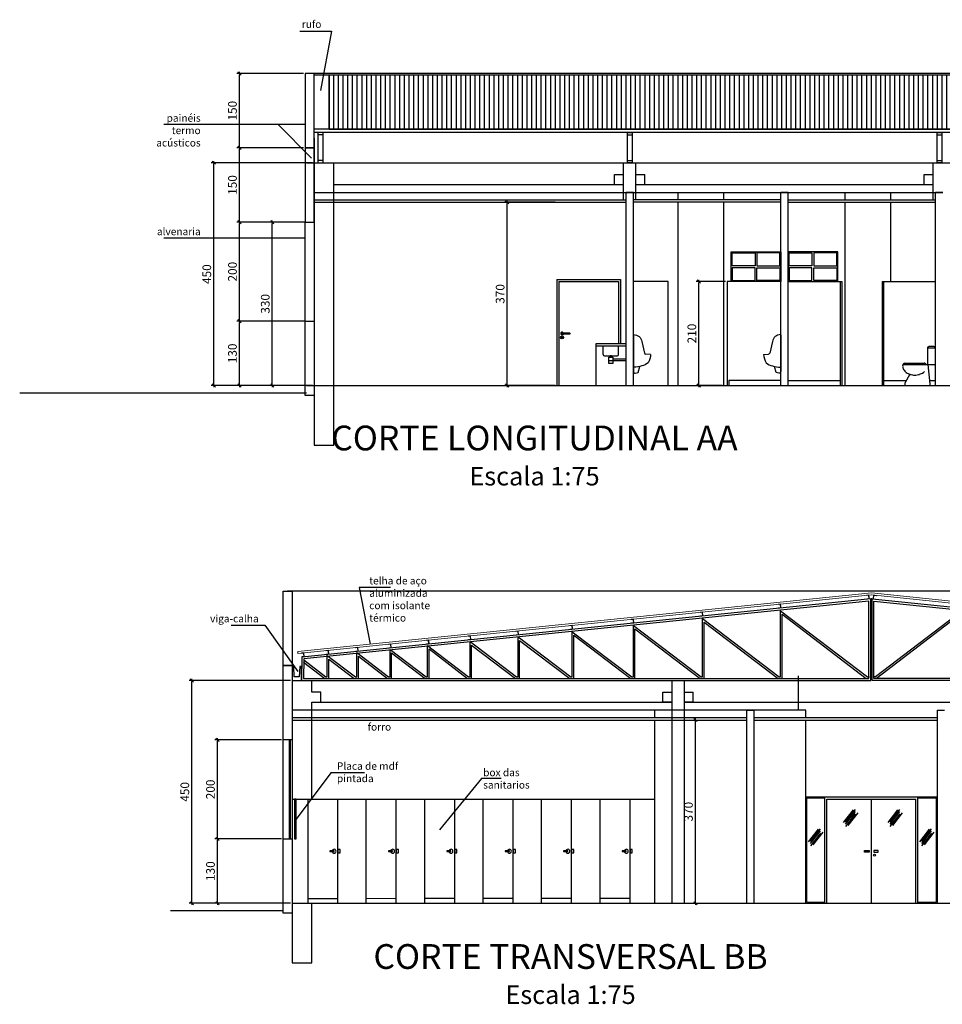
# Model space of a CAD drawing. Extents: x 67299 to 159478, y 9628 to 101190.
# Drawn here: x 150274 to 152138, y 99198 to 101186 of the extents above; entities that cross this region are included whole.
import ezdxf

# ---------------------------------------------------------------- set-up
doc = ezdxf.new("R2010")
doc.units = 0
doc.header["$LTSCALE"] = 15
doc.linetypes.add('CONTINU', pattern=[0])
doc.layers.get('Defpoints').update_dxf_attribs({"color": 11, "linetype": 'CONTINUOUS'})
for name, color, linetype in [('COBERTURA', 4, 'CONTINUOUS'), ('Divisoria', 3, 'CONTINUOUS'), ('Estrutura', 1, 'CONTINUOUS'), ('JANELAS', 2, 'CONTINUOUS'), ('LAY-OUT', 2, 'CONTINUOUS'), ('Painel', 2, 'CONTINUOUS'), ('PAREDES', 6, 'CONTINUOUS'), ('PAREDES SUPERIOR', 6, 'CONTINUOUS'), ('PEÇAS', 252, 'CONTINUOUS'), ('PILARES', 7, 'CONTINUOUS'), ('Porta', 1, 'CONTINUOUS'), ('SIMBOLOS', 1, 'CONTINUOUS'), ('TEXTOS UNIVERSIDADE', 1, 'CONTINUOUS')]:
    doc.layers.add(name, color=color, linetype=linetype)
for name, color, linetype, lineweight in [('Cotas', 1, 'CONTINUOUS', 13), ('Layer1', 6, 'CONTINUOUS', 5), ('Texto2', 154, 'CONTINUOUS', 13)]:
    doc.layers.add(name, color=color, linetype=linetype, lineweight=lineweight)
doc.styles.add('ARIAL', font='ARIAL.TTF')
doc.styles.add('RETICULEX', font='ARIAL.TTF')
doc.styles.get("Standard").update_dxf_attribs({"font": 'simplex.shx'})
doc.dimstyles.new('STANDARD$0', dxfattribs={"dimtxt": 0.09, "dimasz": 0.02, "dimexe": 0.05, "dimexo": 0.05, "dimgap": 0.03, "dimtad": 2, "dimzin": 5, "dimdsep": 46, "dimlunit": 6, "dimtxsty": 'Standard', "dimsah": 1, "dimcen": 2.5, "dimclrd": 1, "dimclre": 1, "dimclrt": 1, "dimadec": 0, "dimazin": 0, "dimtfac": 1, "dimtdec": 4, "dimtmove": 0, "dimatfit": 3, "dimfxl": 0, "dimtolj": 1, "dimtzin": 0, "dimarcsym": 0})

# ---------------------------------------------------------------- blocks, each defined once
blk = doc.blocks.new('bacia lateral')
at = {"layer": 'LAY-OUT'}
for p, q in [((152123.7, 100308.8), (152107.6, 100308.8)), ((152057.8, 100275.8), (152059.9, 100277.5)), ((152057.8, 100275.8), (152123.8, 100275.8)), ((152061.8, 100278.2), (152100.6, 100278.7)), ((152103, 100277.6), (152104.5, 100275.8)), ((152113.3, 100236.5), (152108.8, 100275.8)), ((152072.2, 100255.9), (152062, 100238.1)), ((152061.5, 100236.4), (152061.5, 100233.1)), ((152061.5, 100233.1), (152110.3, 100233.1))]:
    blk.add_line(p, q, dxfattribs=at)
blk.add_lwpolyline([(152107.6, 100275.8), (152120.7, 100275.8, 0.414214), (152123.7, 100278.8), (152123.7, 100308.8, 0.414214), (152120.7, 100311.8), (152110.6, 100311.8, 0.414214), (152107.6, 100308.8)], format="xyb", close=True, dxfattribs=at)
for centre, radius, start, end in [((152070.8, 100272.4), 13.4, 165.2931, 180), ((152070.8, 100272.4), 13.4, 180, 209.4139), ((152076.1, 100275.4), 19.5, 209.4139, 233.6955), ((152061.8, 100275.2), 3, 90.7476, 129.3774), ((152079.6, 100280.2), 25.4, 233.6955, 253.0739), ((152084.2, 100280.2), 25.4, 286.9261, 306.3045), ((152087.6, 100275.4), 19.5, 306.3045, 314.3819), ((152100.7, 100275.7), 3, 39.193, 90.7476), ((152081.9, 100287.6), 33.2, 253.0739, 270), ((152081.9, 100287.6), 33.2, 270, 286.9261), ((152064.5, 100236.4), 3, 145.3572, 180), ((152110.3, 100236.1), 3, 270, 6.9781)]:
    blk.add_arc(centre, radius, start, end, dxfattribs=at)
blk = doc.blocks.new('mitorio lateral')
at = {"layer": 'LAY-OUT'}
for p, q in [((151569.5, 100315), (151574.8, 100291.9)), ((151587.5, 100289.1), (151577.5, 100289.9)), ((151562.1, 100253), (151565.3, 100264.8))]:
    blk.add_line(p, q, dxfattribs=at)
at = {"layer": 'LAY-OUT', "linetype": 'CONTINU'}
for points in [[(151552.7, 100329, -0.433498), (151553.1, 100329.3)], [(151552.7, 100329), (151552.7, 100254.5, 0.489198), (151556.5, 100251.6), (151562.1, 100253)], [(151553.1, 100329.3, -0.379365), (151569.5, 100315)], [(151587.5, 100289.1, -0.094938), (151582.4, 100272)], [(151553.1, 100263.3, -0.432875), (151552.7, 100263.7)], [(151569.6, 100265.9, -0.059978), (151553.1, 100263.3)], [(151582.4, 100272, -0.084228), (151569.6, 100265.9)]]:
    blk.add_lwpolyline(points, format="xyb", dxfattribs=at)
at = {"layer": 'LAY-OUT'}
blk.add_arc((151577.7, 100292.9), 3, 198.8658, 265.5591, dxfattribs=at)
blk = doc.blocks.new('TRACO')
at = {"layer": 'Cotas', "linetype": 'ByBlock'}
blk.add_line((-2.31, 0), (1.3, 0), dxfattribs=at)
at = {"layer": 'Cotas', "color": 1, "linetype": 'ByBlock'}
blk.add_line((-1.3, -1.3), (1.3, 1.3), dxfattribs=at)
blk = doc.blocks.new('*D70')
at = {"layer": 'Cotas', "linetype": 'ByBlock', "lineweight": -2}
for p, q in [((150850.3, 100777.6), (150779.2, 100777.6)), ((150850.3, 100447.6), (150779.2, 100447.6))]:
    blk.add_line(p, q, dxfattribs=at)
at = {"layer": 'Cotas', "lineweight": -2}
blk.add_line((150784.4, 100450), (150784.4, 100775.1), dxfattribs=at)
at = {"layer": 'Defpoints', "color": 0}
for p in [(150784.4, 100777.6), (150853.8, 100777.6), (150853.8, 100447.6)]:
    blk.add_point(p, dxfattribs=at)
at = {"layer": 'Cotas', "lineweight": -2, "xscale": 2.45, "yscale": 2.45, "zscale": 2.45}
for p, rotation in [((150784.4, 100777.6), 90), ((150784.4, 100447.6), 270)]:
    blk.add_blockref('TRACO', p, dxfattribs=dict(at, rotation=rotation))
at = {"layer": 'Cotas', "color": 2, "insert": (150770.2, 100612.6), "char_height": 17.5, "attachment_point": 5, "rotation": 90, "style": 'RETICULEX'}
blk.add_mtext('\\A1;330', dxfattribs=at)
blk = doc.blocks.new('*D71')
at = {"layer": 'Cotas', "linetype": 'ByBlock', "lineweight": -2}
for p, q in [((151355.8, 100817.6), (151253.4, 100817.6)), ((151355.8, 100447.6), (151253.4, 100447.6))]:
    blk.add_line(p, q, dxfattribs=at)
at = {"layer": 'Cotas', "lineweight": -2}
blk.add_line((151258.7, 100450), (151258.7, 100815.1), dxfattribs=at)
at = {"layer": 'Defpoints', "color": 0}
for p in [(151258.7, 100817.6), (151359.3, 100817.6), (151359.3, 100447.6)]:
    blk.add_point(p, dxfattribs=at)
at = {"layer": 'Cotas', "lineweight": -2, "xscale": 2.45, "yscale": 2.45, "zscale": 2.45}
for p, rotation in [((151258.7, 100817.6), 90), ((151258.7, 100447.6), 270)]:
    blk.add_blockref('TRACO', p, dxfattribs=dict(at, rotation=rotation))
at = {"layer": 'Cotas', "color": 2, "insert": (151244.5, 100632.6), "char_height": 17.5, "attachment_point": 5, "rotation": 90, "style": 'RETICULEX'}
blk.add_mtext('\\A1;370', dxfattribs=at)
blk = doc.blocks.new('*D72')
at = {"layer": 'Cotas', "linetype": 'ByBlock', "lineweight": -2}
for p, q in [((151699.8, 100657.6), (151640.7, 100657.6)), ((151692.8, 100447.6), (151640.7, 100447.6))]:
    blk.add_line(p, q, dxfattribs=at)
at = {"layer": 'Cotas', "lineweight": -2}
blk.add_line((151645.9, 100450), (151645.9, 100655.1), dxfattribs=at)
at = {"layer": 'Defpoints', "color": 0}
for p in [(151645.9, 100657.6), (151703.3, 100657.6), (151696.3, 100447.6)]:
    blk.add_point(p, dxfattribs=at)
at = {"layer": 'Cotas', "lineweight": -2, "xscale": 2.45, "yscale": 2.45, "zscale": 2.45}
for p, rotation in [((151645.9, 100657.6), 90), ((151645.9, 100447.6), 270)]:
    blk.add_blockref('TRACO', p, dxfattribs=dict(at, rotation=rotation))
at = {"layer": 'Cotas', "color": 2, "insert": (151631.7, 100552.6), "char_height": 17.5, "attachment_point": 5, "rotation": 90, "style": 'RETICULEX'}
blk.add_mtext('\\A1;210', dxfattribs=at)
blk = doc.blocks.new('*D84')
at = {"layer": 'Cotas', "linetype": 'ByBlock', "lineweight": -2}
for p, q in [((150820.9, 99852.2), (150616.6, 99852.2)), ((150820.9, 99402.2), (150616.6, 99402.2))]:
    blk.add_line(p, q, dxfattribs=at)
at = {"layer": 'Cotas', "lineweight": -2}
blk.add_line((150621.9, 99404.7), (150621.9, 99849.8), dxfattribs=at)
at = {"layer": 'Defpoints', "color": 0}
for p in [(150621.9, 99852.2), (150824.4, 99852.2), (150824.4, 99402.2)]:
    blk.add_point(p, dxfattribs=at)
at = {"layer": 'Cotas', "lineweight": -2, "xscale": 2.45, "yscale": 2.45, "zscale": 2.45}
for p, rotation in [((150621.9, 99852.2), 90), ((150621.9, 99402.2), 270)]:
    blk.add_blockref('TRACO', p, dxfattribs=dict(at, rotation=rotation))
at = {"layer": 'Cotas', "color": 2, "insert": (150607.7, 99627.2), "char_height": 17.5, "attachment_point": 5, "rotation": 90, "style": 'RETICULEX'}
blk.add_mtext('\\A1;450', dxfattribs=at)
blk = doc.blocks.new('*D85')
at = {"layer": 'Cotas', "linetype": 'ByBlock', "lineweight": -2}
for p, q in [((150802.9, 99532.2), (150668.5, 99532.2)), ((150820.9, 99402.2), (150668.5, 99402.2))]:
    blk.add_line(p, q, dxfattribs=at)
at = {"layer": 'Cotas', "lineweight": -2}
blk.add_line((150673.7, 99404.7), (150673.7, 99529.8), dxfattribs=at)
at = {"layer": 'Defpoints', "color": 0}
for p in [(150673.7, 99532.2), (150806.4, 99532.2), (150824.4, 99402.2)]:
    blk.add_point(p, dxfattribs=at)
at = {"layer": 'Cotas', "lineweight": -2, "xscale": 2.45, "yscale": 2.45, "zscale": 2.45}
for p, rotation in [((150673.7, 99532.2), 90), ((150673.7, 99402.2), 270)]:
    blk.add_blockref('TRACO', p, dxfattribs=dict(at, rotation=rotation))
at = {"layer": 'Cotas', "color": 2, "insert": (150659.5, 99467.2), "char_height": 17.5, "attachment_point": 5, "rotation": 90, "style": 'RETICULEX'}
blk.add_mtext('\\A1;130', dxfattribs=at)
blk = doc.blocks.new('*D86')
at = {"layer": 'Cotas', "linetype": 'ByBlock', "lineweight": -2}
for p, q in [((150802.9, 99732.2), (150668.5, 99732.2)), ((150802.9, 99532.2), (150668.5, 99532.2))]:
    blk.add_line(p, q, dxfattribs=at)
at = {"layer": 'Cotas', "lineweight": -2}
blk.add_line((150673.7, 99534.7), (150673.7, 99729.8), dxfattribs=at)
at = {"layer": 'Defpoints', "color": 0}
for p in [(150673.7, 99732.2), (150806.4, 99732.2), (150806.4, 99532.2)]:
    blk.add_point(p, dxfattribs=at)
at = {"layer": 'Cotas', "lineweight": -2, "xscale": 2.45, "yscale": 2.45, "zscale": 2.45}
for p, rotation in [((150673.7, 99732.2), 90), ((150673.7, 99532.2), 270)]:
    blk.add_blockref('TRACO', p, dxfattribs=dict(at, rotation=rotation))
at = {"layer": 'Cotas', "color": 2, "insert": (150659.5, 99632.2), "char_height": 17.5, "attachment_point": 5, "rotation": 90, "style": 'RETICULEX'}
blk.add_mtext('\\A1;200', dxfattribs=at)
blk = doc.blocks.new('*D87')
at = {"layer": 'Cotas', "linetype": 'ByBlock', "lineweight": -2}
for p, q in [((151520.4, 99772.2), (151644.2, 99772.2)), ((151520.4, 99402.2), (151644.2, 99402.2))]:
    blk.add_line(p, q, dxfattribs=at)
at = {"layer": 'Cotas', "lineweight": -2}
blk.add_line((151639, 99404.7), (151639, 99769.8), dxfattribs=at)
at = {"layer": 'Defpoints', "color": 0}
for p in [(151516.9, 99772.2), (151639, 99772.2), (151516.9, 99402.2)]:
    blk.add_point(p, dxfattribs=at)
at = {"layer": 'Cotas', "lineweight": -2, "xscale": 2.45, "yscale": 2.45, "zscale": 2.45}
for p, rotation in [((151639, 99772.2), 90), ((151639, 99402.2), 270)]:
    blk.add_blockref('TRACO', p, dxfattribs=dict(at, rotation=rotation))
at = {"layer": 'Cotas', "color": 2, "insert": (151624.8, 99587.2), "char_height": 17.5, "attachment_point": 5, "rotation": 90, "style": 'RETICULEX'}
blk.add_mtext('\\A1;370', dxfattribs=at)
blk = doc.blocks.new('*D119')
at = {"layer": 'Cotas', "linetype": 'ByBlock', "lineweight": -2}
for p, q in [((150865.3, 100897.6), (150661, 100897.6)), ((150865.3, 100447.6), (150661, 100447.6))]:
    blk.add_line(p, q, dxfattribs=at)
at = {"layer": 'Cotas', "lineweight": -2}
blk.add_line((150666.3, 100450), (150666.3, 100895.1), dxfattribs=at)
at = {"layer": 'Defpoints', "color": 0}
for p in [(150666.3, 100897.6), (150868.8, 100897.6), (150868.8, 100447.6)]:
    blk.add_point(p, dxfattribs=at)
at = {"layer": 'Cotas', "lineweight": -2, "xscale": 2.45, "yscale": 2.45, "zscale": 2.45}
for p, rotation in [((150666.3, 100897.6), 90), ((150666.3, 100447.6), 270)]:
    blk.add_blockref('TRACO', p, dxfattribs=dict(at, rotation=rotation))
at = {"layer": 'Cotas', "color": 2, "insert": (150652.1, 100672.6), "char_height": 17.5, "attachment_point": 5, "rotation": 90, "style": 'RETICULEX'}
blk.add_mtext('\\A1;450', dxfattribs=at)
blk = doc.blocks.new('*D120')
at = {"layer": 'Cotas', "linetype": 'ByBlock', "lineweight": -2}
for p, q in [((150850.3, 100577.6), (150712.9, 100577.6)), ((150865.3, 100447.6), (150712.9, 100447.6))]:
    blk.add_line(p, q, dxfattribs=at)
at = {"layer": 'Cotas', "lineweight": -2}
blk.add_line((150718.1, 100450), (150718.1, 100575.1), dxfattribs=at)
at = {"layer": 'Defpoints', "color": 0}
for p in [(150718.1, 100577.6), (150853.8, 100577.6), (150868.8, 100447.6)]:
    blk.add_point(p, dxfattribs=at)
at = {"layer": 'Cotas', "lineweight": -2, "xscale": 2.45, "yscale": 2.45, "zscale": 2.45}
for p, rotation in [((150718.1, 100577.6), 90), ((150718.1, 100447.6), 270)]:
    blk.add_blockref('TRACO', p, dxfattribs=dict(at, rotation=rotation))
at = {"layer": 'Cotas', "color": 2, "insert": (150703.9, 100512.6), "char_height": 17.5, "attachment_point": 5, "rotation": 90, "style": 'RETICULEX'}
blk.add_mtext('\\A1;130', dxfattribs=at)
blk = doc.blocks.new('*D121')
at = {"layer": 'Cotas', "linetype": 'ByBlock', "lineweight": -2}
for p, q in [((150842.3, 100777.6), (150712.9, 100777.6)), ((150850.3, 100577.6), (150712.9, 100577.6))]:
    blk.add_line(p, q, dxfattribs=at)
at = {"layer": 'Cotas', "lineweight": -2}
blk.add_line((150718.1, 100580), (150718.1, 100775.1), dxfattribs=at)
at = {"layer": 'Defpoints', "color": 0}
for p in [(150718.1, 100777.6), (150845.8, 100777.6), (150853.8, 100577.6)]:
    blk.add_point(p, dxfattribs=at)
at = {"layer": 'Cotas', "lineweight": -2, "xscale": 2.45, "yscale": 2.45, "zscale": 2.45}
for p, rotation in [((150718.1, 100777.6), 90), ((150718.1, 100577.6), 270)]:
    blk.add_blockref('TRACO', p, dxfattribs=dict(at, rotation=rotation))
at = {"layer": 'Cotas', "color": 2, "insert": (150703.9, 100677.6), "char_height": 17.5, "attachment_point": 5, "rotation": 90, "style": 'RETICULEX'}
blk.add_mtext('\\A1;200', dxfattribs=at)
blk = doc.blocks.new('*D122')
at = {"layer": 'Cotas', "linetype": 'ByBlock', "lineweight": -2}
for p, q in [((150847.3, 100927.6), (150712.9, 100927.6)), ((150847.3, 100777.6), (150712.9, 100777.6))]:
    blk.add_line(p, q, dxfattribs=at)
at = {"layer": 'Cotas', "lineweight": -2}
blk.add_line((150718.1, 100780), (150718.1, 100925.1), dxfattribs=at)
at = {"layer": 'Defpoints', "color": 0}
for p in [(150718.1, 100927.6), (150850.8, 100927.6), (150850.8, 100777.6)]:
    blk.add_point(p, dxfattribs=at)
at = {"layer": 'Cotas', "lineweight": -2, "xscale": 2.45, "yscale": 2.45, "zscale": 2.45}
for p, rotation in [((150718.1, 100927.6), 90), ((150718.1, 100777.6), 270)]:
    blk.add_blockref('TRACO', p, dxfattribs=dict(at, rotation=rotation))
at = {"layer": 'Cotas', "color": 2, "insert": (150703.9, 100852.6), "char_height": 17.5, "attachment_point": 5, "rotation": 90, "style": 'RETICULEX'}
blk.add_mtext('\\A1;150', dxfattribs=at)
blk = doc.blocks.new('*D123')
at = {"layer": 'Cotas', "linetype": 'ByBlock', "lineweight": -2}
for p, q in [((150847.3, 101077.6), (150712.9, 101077.6)), ((150847.3, 100927.6), (150712.9, 100927.6))]:
    blk.add_line(p, q, dxfattribs=at)
at = {"layer": 'Cotas', "lineweight": -2}
blk.add_line((150718.1, 100930), (150718.1, 101075.1), dxfattribs=at)
at = {"layer": 'Defpoints', "color": 0}
for p in [(150718.1, 101077.6), (150850.8, 101077.6), (150850.8, 100927.6)]:
    blk.add_point(p, dxfattribs=at)
at = {"layer": 'Cotas', "lineweight": -2, "xscale": 2.45, "yscale": 2.45, "zscale": 2.45}
for p, rotation in [((150718.1, 101077.6), 90), ((150718.1, 100927.6), 270)]:
    blk.add_blockref('TRACO', p, dxfattribs=dict(at, rotation=rotation))
at = {"layer": 'Cotas', "color": 2, "insert": (150703.9, 101002.6), "char_height": 17.5, "attachment_point": 5, "rotation": 90, "style": 'RETICULEX'}
blk.add_mtext('\\A1;150', dxfattribs=at)

msp = doc.modelspace()

# ---------------------------------------------------------------- hatches: boundary and pattern name
at = {"layer": 'COBERTURA'}
h = msp.add_hatch(dxfattribs=at)
h.set_pattern_fill('LINE', color=1, scale=3, angle=90, style=0)
h.set_pattern_definition([(90, (150898.907, 100965.55), (-9.525, 6e-16), [])])
h.paths.add_polyline_path([(150898.91, 100965.55), (155863.6, 100965.55), (155863.6, 101074.24), (150898.91, 101074.24)])

# ---------------------------------------------------------------- linework, layer by layer
for p, q in [((155893.75, 101074.24), (150868.75, 101074.24)), ((150898.91, 101074.24), (150898.91, 100965.55)), ((155893.75, 100965.55), (150868.75, 100965.55)), ((151984.45, 100023.61), (151984.43, 100023.86)), ((151989.18, 100024.1), (151984.45, 100023.61)), ((151989.94, 100016.7), (151989.18, 100024.1)), ((151990.21, 100016.47), (151989.4, 100024.37)), ((151998.48, 100016.47), (151999.29, 100024.37)), ((151998.76, 100016.7), (151999.51, 100024.1)), ((151999.51, 100024.1), (152004.24, 100023.61)), ((152004.24, 100023.61), (152004.27, 100023.86)), ((151806.1, 100005.4), (151806.08, 100005.65)), ((151810.83, 100005.89), (151806.1, 100005.4)), ((151811.58, 99998.49), (151810.83, 100005.89)), ((151811.86, 99998.26), (151811.05, 100006.16)), ((151989.94, 100016.7), (151985.21, 100016.21)), ((151985.21, 100016.21), (151985.24, 100015.96)), ((151995.52, 100016.78), (151993.19, 100016.78)), ((151998.76, 100016.7), (152003.48, 100016.21)), ((152003.48, 100016.21), (152003.46, 100015.96)), ((151648.44, 99989.3), (151648.41, 99989.55)), ((151653.16, 99989.79), (151648.44, 99989.3)), ((151653.92, 99982.39), (151649.19, 99981.91)), ((151649.19, 99981.91), (151649.22, 99981.66)), ((151653.92, 99982.39), (151653.16, 99989.79)), ((151654.19, 99982.16), (151653.39, 99990.06)), ((151811.58, 99998.49), (151806.86, 99998)), ((151806.86, 99998), (151806.88, 99997.75)), ((151385.26, 99962.43), (151385.23, 99962.68)), ((151389.98, 99962.92), (151385.26, 99962.43)), ((151390.74, 99955.52), (151389.98, 99962.92)), ((151391.01, 99955.29), (151390.21, 99963.19)), ((151508.89, 99975.06), (151508.86, 99975.31)), ((151513.62, 99975.54), (151508.89, 99975.06)), ((151514.37, 99968.14), (151509.65, 99967.66)), ((151509.65, 99967.66), (151509.67, 99967.41)), ((151514.37, 99968.14), (151513.62, 99975.54)), ((151514.65, 99967.92), (151513.84, 99975.81)), ((151179.66, 99941.44), (151179.64, 99941.69)), ((151184.39, 99941.92), (151179.66, 99941.44)), ((151185.15, 99934.53), (151184.39, 99941.92)), ((151185.42, 99934.3), (151184.61, 99942.2)), ((151276.1, 99951.29), (151276.07, 99951.54)), ((151280.82, 99951.77), (151276.1, 99951.29)), ((151281.58, 99944.37), (151276.85, 99943.89)), ((151276.85, 99943.89), (151276.88, 99943.64)), ((151281.58, 99944.37), (151280.82, 99951.77)), ((151281.85, 99944.15), (151281.05, 99952.04)), ((151390.74, 99955.52), (151386.02, 99955.03)), ((151386.02, 99955.03), (151386.04, 99954.79)), ((151018.77, 99925.01), (151018.74, 99925.26)), ((151023.49, 99925.5), (151018.77, 99925.01)), ((151024.25, 99918.1), (151023.49, 99925.5)), ((151024.52, 99917.87), (151023.72, 99925.77)), ((151095.24, 99932.82), (151095.22, 99933.07)), ((151099.97, 99933.31), (151095.24, 99932.82)), ((151100.73, 99925.91), (151096, 99925.42)), ((151096, 99925.42), (151096.03, 99925.17)), ((151100.73, 99925.91), (151099.97, 99933.31)), ((151101, 99925.68), (151100.19, 99933.58)), ((151185.15, 99934.53), (151180.42, 99934.04)), ((151180.42, 99934.04), (151180.45, 99933.79)), ((150843.06, 99907.07), (150843.04, 99907.32)), ((150847.79, 99907.56), (150843.06, 99907.07)), ((150848.54, 99900.16), (150847.79, 99907.56)), ((150848.82, 99899.93), (150848.01, 99907.83)), ((150892.73, 99912.15), (150892.71, 99912.39)), ((150897.46, 99912.63), (150892.73, 99912.15)), ((150898.22, 99905.23), (150893.49, 99904.75)), ((150893.49, 99904.75), (150893.52, 99904.5)), ((150898.22, 99905.23), (150897.46, 99912.63)), ((150898.49, 99905.01), (150897.68, 99912.9)), ((150952.08, 99918.21), (150952.06, 99918.45)), ((150956.81, 99918.69), (150952.08, 99918.21)), ((150957.56, 99911.29), (150952.84, 99910.81)), ((150952.84, 99910.81), (150952.86, 99910.56)), ((150957.56, 99911.29), (150956.81, 99918.69)), ((150957.84, 99911.06), (150957.03, 99918.96)), ((151024.25, 99918.1), (151019.52, 99917.61)), ((151019.52, 99917.61), (151019.55, 99917.37)), ((150848.54, 99900.16), (150843.82, 99899.67)), ((150843.82, 99899.67), (150843.84, 99899.43))]:
    msp.add_line(p, q, dxfattribs=at)
for points in [[(150898.91, 100965.55), (155863.6, 100965.55), (155863.6, 101074.24), (150898.91, 101074.24)], [(150847.24, 99856.23), (151989.19, 99856.23), (151989.19, 100012.35), (150847.79, 99895.81)], [(153141.46, 99856.23), (151999.52, 99856.23), (151999.52, 100012.35), (153140.91, 99895.81)]]:
    msp.add_lwpolyline(points, close=True, dxfattribs=at)
for points in [[(150843.19, 99852.23), (151993.19, 99852.23), (151993.19, 100016.78), (150843.84, 99899.43), (150843.19, 99852.23)], [(153145.52, 99852.23), (151995.52, 99852.23), (151995.52, 100016.78), (153144.86, 99899.43), (153145.52, 99852.23)], [(150847.7, 99889.2), (150890.42, 99856.23), (150898.66, 99856.23), (150898.66, 99895.32), (150949.91, 99856.23), (150958.15, 99856.23), (150958.15, 99901.27), (151017.11, 99856.23), (151025.35, 99856.23), (151025.35, 99907.7), (151093.02, 99856.23), (151101.26, 99856.23), (151101.26, 99915.9), (151178.77, 99856.23), (151187, 99856.23), (151187, 99923.56), (151275.62, 99856.23), (151283.86, 99856.23), (151283.86, 99933.09), (151385.03, 99856.23), (151393.27, 99856.23), (151393.27, 99943.34), (151508.61, 99856.23), (151516.85, 99856.23), (151516.85, 99956.37), (151648.21, 99856.23), (151656.45, 99856.23), (151656.45, 99970.1), (151805.9, 99856.23), (151814.14, 99856.23), (151814.14, 99985.94), (151984.03, 99856.23), (151989.38, 99856.23)], [(150847.77, 99893.82), (150892.59, 99859.23), (150895.46, 99859.23), (150895.46, 99902.41), (150952.07, 99859.23), (150954.96, 99859.23), (150954.96, 99908.36), (151019.27, 99859.23), (151022.16, 99859.23), (151022.16, 99914.77), (151095.17, 99859.23), (151098.06, 99859.23), (151098.06, 99923.03), (151180.93, 99859.23), (151183.81, 99859.23), (151183.81, 99930.62), (151277.77, 99859.23), (151280.66, 99859.23), (151280.66, 99940.15), (151387.18, 99859.23), (151390.07, 99859.23), (151390.07, 99950.38), (151510.76, 99859.23), (151513.66, 99859.23), (151513.66, 99963.45), (151650.37, 99859.23), (151653.26, 99859.23), (151653.26, 99977.17), (151808.06, 99859.23), (151810.95, 99859.23), (151810.95, 99993.03), (151986.18, 99859.23), (151990.19, 99859.23)], [(152177.76, 99993.03), (152002.52, 99859.23), (151998.52, 99859.23)], [(152174.56, 99985.94), (152004.67, 99856.23), (151999.32, 99856.23)]]:
    msp.add_lwpolyline(points, dxfattribs=at)
at = {"layer": 'Divisoria'}
for p, q in [((151359.34, 100661.58), (151359.34, 100447.58)), ((151359.34, 100661.58), (151487.34, 100661.58)), ((151487.34, 100661.58), (151487.34, 100532.58)), ((151931.25, 100657.58), (151931.25, 100447.58)), ((151934.25, 100657.58), (151934.25, 100447.58)), ((152015.75, 100657.58), (152015.75, 100447.58)), ((152018.75, 100657.58), (152018.75, 100447.58)), ((152112.53, 100457.58), (152123.75, 100457.58))]:
    msp.add_line(p, q, dxfattribs=at)
at = {"layer": 'Divisoria', "color": 2}
for p, q in [((151583.75, 100657.58), (151513.75, 100657.58)), ((151583.75, 100447.58), (151583.75, 100657.58)), ((151811.25, 100657.58), (151703.25, 100657.58)), ((151703.25, 100657.58), (151703.25, 100447.58)), ((151826.25, 100657.58), (151934.25, 100657.58)), ((152015.75, 100657.58), (152123.75, 100657.58)), ((151811.25, 100457.58), (151706.25, 100457.58)), ((151706.25, 100457.58), (151706.25, 100447.58)), ((151826.25, 100457.58), (151931.25, 100457.58)), ((152018.75, 100457.58), (152064.9, 100457.58))]:
    msp.add_line(p, q, dxfattribs=at)
at = {"layer": 'Divisoria'}
msp.add_lwpolyline([(151369.63, 100554.08), (151384.14, 100554.08, -0.4142136), (151385.14, 100553.08), (151385.14, 100552.04, -0.4142136), (151384.14, 100551.04), (151369.63, 100551.04, -0.4142136), (151368.63, 100552.04), (151368.63, 100553.08, -0.4142136)], format="xyb", close=True, dxfattribs=at)
msp.add_lwpolyline([(151369.17, 100545.52), (151370.04, 100545.52), (151370.04, 100543.97), (151369.17, 100543.97)], close=True, dxfattribs=at)
msp.add_circle((151369.64, 100544.74), 2.89, dxfattribs=at)
msp.add_arc((151369.64, 100552.43), 2.89, 34.98238, 331.19637, dxfattribs=at)
at = {"layer": 'Estrutura'}
for p, q in [((155893.75, 101077.58), (150868.75, 101077.58)), ((155893.75, 100958.55), (150868.75, 100958.55)), ((150868.75, 100946.84), (150868.74, 100327.58)), ((150853.75, 100897.58), (155893.75, 100897.58)), ((150868.75, 100837.58), (150868.75, 100897.58)), ((150868.75, 100897.58), (150868.75, 100447.58)), ((150908.74, 100327.58), (150908.74, 100897.58)), ((151493.75, 100837.58), (151493.75, 100897.58)), ((151493.75, 100822.58), (151493.75, 100897.58)), ((151518.75, 100837.58), (151518.75, 100897.58)), ((151518.75, 100822.58), (151518.75, 100897.58)), ((152118.75, 100837.58), (152118.75, 100897.58)), ((152118.75, 100822.58), (152118.75, 100897.58)), ((151475.75, 100853.9), (151475.75, 100873.9)), ((151475.75, 100873.9), (151493.75, 100873.9)), ((151518.75, 100873.9), (151536.75, 100873.9)), ((151536.75, 100853.9), (151536.75, 100873.9)), ((152100.75, 100853.9), (152100.75, 100873.9)), ((152100.75, 100873.9), (152118.75, 100873.9)), ((150908.74, 100853.89), (151493.75, 100853.89)), ((151518.75, 100853.89), (152118.75, 100853.89)), ((150868.74, 100327.58), (150908.74, 100327.58)), ((150824.36, 99901.49), (150824.35, 99282.23)), ((150824.36, 99852.23), (150824.36, 99402.23)), ((150864.35, 99828.54), (150864.35, 99852.23)), ((151591.36, 99852.23), (151616.36, 99852.23)), ((151591.36, 99852.23), (151591.36, 99402.23)), ((151616.36, 99852.23), (151616.36, 99402.23)), ((150882.35, 99828.54), (150864.35, 99828.54)), ((150882.35, 99808.54), (150882.35, 99828.54)), ((151573.35, 99808.55), (151573.35, 99828.55)), ((151573.35, 99828.55), (151591.36, 99828.55)), ((151616.36, 99828.55), (151634.36, 99828.55)), ((151634.36, 99808.55), (151634.36, 99828.55)), ((150864.35, 99612.23), (150864.35, 99808.54)), ((150864.35, 99808.54), (150882.35, 99808.54)), ((150882.35, 99808.54), (151591.36, 99808.54)), ((151591.36, 99808.55), (151573.35, 99808.55)), ((151634.36, 99808.55), (151616.36, 99808.55)), ((151616.36, 99808.54), (152372.35, 99808.54)), ((150864.35, 99282.23), (150864.35, 99402.23)), ((150824.35, 99282.23), (150864.35, 99282.23))]:
    msp.add_line(p, q, dxfattribs=at)
at = {"layer": 'Estrutura', "color": 0}
for p, q in [((150806.36, 99387.23), (150579.08, 99387.23)), ((150824.36, 99402.23), (153164.35, 99402.27))]:
    msp.add_line(p, q, dxfattribs=at)
at = {"layer": 'JANELAS'}
for p, q in [((150850.75, 100577.58), (150850.75, 100777.58)), ((150806.36, 99532.23), (150806.36, 99732.23)), ((150819.36, 99532.23), (150819.36, 99732.23)), ((150821.36, 99532.23), (150821.36, 99732.23))]:
    msp.add_line(p, q, dxfattribs=at)
for points in [[(151811.25, 100657.58), (151711.25, 100657.58), (151711.25, 100717.58), (151811.25, 100717.58)], [(151826.25, 100657.58), (151926.25, 100657.58), (151926.25, 100717.58), (151826.25, 100717.58)], [(151713.25, 100715.58), (151759.25, 100715.58), (151759.25, 100689.58), (151713.25, 100689.58)], [(151809.25, 100715.58), (151763.25, 100715.58), (151763.25, 100689.58), (151809.25, 100689.58)], [(151828.25, 100715.58), (151874.25, 100715.58), (151874.25, 100689.58), (151828.25, 100689.58)], [(151924.25, 100715.58), (151878.25, 100715.58), (151878.25, 100689.58), (151924.25, 100689.58)], [(151713.25, 100659.58), (151759.25, 100659.58), (151759.25, 100685.58), (151713.25, 100685.58)], [(151809.25, 100659.58), (151763.25, 100659.58), (151763.25, 100685.58), (151809.25, 100685.58)], [(151828.25, 100659.58), (151874.25, 100659.58), (151874.25, 100685.58), (151828.25, 100685.58)], [(151924.25, 100659.58), (151878.25, 100659.58), (151878.25, 100685.58), (151924.25, 100685.58)], [(151989.76, 99505.63), (151980.56, 99505.63), (151980.56, 99508.87), (151989.76, 99508.87)], [(151998.95, 99505.63), (152008.15, 99505.63), (152008.15, 99508.87), (151998.95, 99508.87)]]:
    msp.add_lwpolyline(points, close=True, dxfattribs=at)
msp.add_circle((152000.68, 99499.25), 2.05, dxfattribs=at)
at = {"layer": 'LAY-OUT'}
for p, q in [((150868.75, 100822.58), (151498.75, 100822.58)), ((150868.75, 100817.58), (151498.75, 100817.58)), ((151811.25, 100822.58), (151513.75, 100822.58)), ((151811.25, 100817.58), (151513.75, 100817.58)), ((151826.25, 100822.58), (152123.75, 100822.58)), ((151826.25, 100817.58), (152123.75, 100817.58)), ((151438.75, 100532.58), (151498.75, 100532.58)), ((151438.75, 100447.58), (151438.75, 100532.58)), ((151438.75, 100527.58), (151498.75, 100527.58)), ((151452.42, 100510.58), (151452.42, 100527.58)), ((151483.87, 100510.58), (151483.87, 100527.58)), ((151455.42, 100507.58), (151480.87, 100507.58)), ((151463.84, 100498.35), (151498.75, 100498.35)), ((151472.14, 100501.78), (151498.75, 100501.78)), ((151556.76, 99777.24), (151556.76, 99792.25)), ((151861.85, 99777.25), (151861.85, 99792.25)), ((151556.76, 99402.24), (151556.75, 99772.24)), ((151861.85, 99402.25), (151861.85, 99772.25)), ((150824.36, 99612.23), (151556.76, 99612.24)), ((150856.76, 99402.23), (150856.76, 99612.23)), ((150916.76, 99402.23), (150916.76, 99612.23)), ((150974.26, 99402.23), (150974.26, 99612.23)), ((151034.76, 99402.24), (151034.76, 99612.24)), ((151092.26, 99402.24), (151092.26, 99612.24)), ((151152.76, 99402.24), (151152.76, 99612.24)), ((151210.26, 99402.24), (151210.26, 99612.24)), ((151270.76, 99402.24), (151270.76, 99612.24)), ((151328.26, 99402.24), (151328.26, 99612.24)), ((151388.76, 99402.24), (151388.76, 99612.24)), ((151446.26, 99402.24), (151446.26, 99612.24)), ((151506.85, 99402.24), (151506.85, 99612.24)), ((150856.76, 99412.23), (150916.76, 99412.23)), ((150974.26, 99412.23), (151034.76, 99412.24)), ((151092.26, 99412.24), (151152.76, 99412.24)), ((151210.26, 99412.24), (151270.76, 99412.24)), ((151328.26, 99412.24), (151388.76, 99412.24)), ((151446.26, 99412.24), (151506.85, 99412.24))]:
    msp.add_line(p, q, dxfattribs=at)
for points in [[(151463.84, 100504.82), (151472.14, 100504.82), (151472.14, 100491.88), (151463.84, 100491.88)], [(151466.42, 100507.1), (151469.57, 100507.1), (151469.57, 100507.58), (151466.42, 100507.58)], [(151467.13, 100504.82), (151468.86, 100504.82), (151468.86, 100507.1), (151467.13, 100507.1)], [(150829.35, 99532.23), (150832.35, 99532.23), (150832.35, 99612.23), (150829.35, 99612.23)], [(150909.25, 99507.96), (150900.77, 99507.96), (150900.77, 99506.53), (150909.25, 99506.53)], [(150916.76, 99503.96), (150921.27, 99503.96), (150921.27, 99510.53), (150916.76, 99510.53)], [(151027.25, 99507.96), (151018.77, 99507.96), (151018.77, 99506.53), (151027.25, 99506.53)], [(151034.76, 99503.96), (151039.27, 99503.96), (151039.27, 99510.53), (151034.76, 99510.53)], [(151145.25, 99507.96), (151136.77, 99507.96), (151136.77, 99506.53), (151145.25, 99506.53)], [(151152.76, 99503.96), (151157.27, 99503.96), (151157.27, 99510.53), (151152.76, 99510.53)], [(151263.25, 99507.95), (151254.77, 99507.95), (151254.77, 99506.52), (151263.25, 99506.52)], [(151270.76, 99503.95), (151275.27, 99503.95), (151275.27, 99510.52), (151270.76, 99510.52)], [(151381.25, 99507.96), (151372.77, 99507.96), (151372.77, 99506.53), (151381.25, 99506.53)], [(151388.76, 99503.96), (151393.27, 99503.96), (151393.27, 99510.53), (151388.76, 99510.53)], [(151499.34, 99507.96), (151490.86, 99507.96), (151490.86, 99506.53), (151499.34, 99506.53)], [(151506.85, 99503.96), (151511.36, 99503.96), (151511.36, 99510.53), (151506.85, 99510.53)]]:
    msp.add_lwpolyline(points, close=True, dxfattribs=at)
for centre, radius, start, end in [((151455.42, 100510.58), 3, 180, 270), ((151480.87, 100510.58), 3, 270, 360), ((150909.25, 99507.24), 4, 190.30288, 169.69712), ((151027.25, 99507.24), 4, 190.30288, 169.69712), ((151145.25, 99507.24), 4, 190.30288, 169.69712), ((151263.25, 99507.24), 4, 190.30288, 169.69712), ((151381.25, 99507.24), 4, 190.30288, 169.69712), ((151499.34, 99507.24), 4, 190.30288, 169.69712)]:
    msp.add_arc(centre, radius, start, end, dxfattribs=at)
at = {"layer": 'Layer1'}
for p, q in [((150835.97, 99910.62), (151994.35, 100028.9)), ((151994.35, 100024.87), (150835.97, 99906.6)), ((153152.73, 99910.62), (151994.35, 100028.9)), ((151994.35, 100024.87), (153152.73, 99906.6)), ((150835.97, 99910.62), (150835.97, 99906.6))]:
    msp.add_line(p, q, dxfattribs=at)
at = {"layer": 'Painel'}
for p, q in [((150824.36, 99777.23), (151741.85, 99777.25)), ((150824.36, 99772.23), (151741.85, 99772.25)), ((151756.85, 99777.25), (152126.85, 99777.25)), ((151756.85, 99772.25), (152126.85, 99772.25))]:
    msp.add_line(p, q, dxfattribs=at)
at = {"layer": 'PAREDES', "color": 1}
for p, q in [((150868.75, 100837.58), (152138.75, 100837.58)), ((151603.75, 100822.58), (151603.75, 100837.58)), ((151696.25, 100822.58), (151696.25, 100837.58)), ((151941.25, 100822.58), (151941.25, 100837.58)), ((152033.75, 100822.58), (152033.75, 100837.58)), ((151603.75, 100447.58), (151603.75, 100817.58)), ((151696.25, 100447.58), (151696.25, 100817.58)), ((151941.25, 100447.58), (151941.25, 100817.58)), ((152033.75, 100657.58), (152033.75, 100817.58))]:
    msp.add_line(p, q, dxfattribs=at)
at = {"layer": 'PAREDES'}
for p, q in [((151498.75, 100447.58), (151498.75, 100837.58)), ((151513.75, 100837.58), (151498.75, 100837.58)), ((151513.75, 100447.58), (151513.75, 100837.58)), ((151811.25, 100447.58), (151811.25, 100837.58)), ((151826.25, 100837.58), (151811.25, 100837.58)), ((151826.25, 100447.58), (151826.25, 100837.58)), ((152123.75, 100447.58), (152123.75, 100837.58)), ((152138.75, 100837.58), (152123.75, 100837.58)), ((151741.85, 99792.25), (151741.85, 99402.25)), ((151741.85, 99792.25), (151756.85, 99792.25)), ((151756.85, 99792.25), (151756.85, 99402.25)), ((152126.85, 99792.25), (152126.85, 99402.25)), ((152126.85, 99792.25), (152141.86, 99792.25))]:
    msp.add_line(p, q, dxfattribs=at)
at = {"layer": 'PAREDES SUPERIOR'}
for p, q in [((150886.25, 100958.55), (150876.25, 100958.55)), ((150876.25, 100958.55), (150876.25, 100897.58)), ((150886.25, 100958.55), (150886.25, 100897.58)), ((151501.25, 100958.55), (151501.25, 100897.58)), ((151501.25, 100958.55), (151511.25, 100958.55)), ((151511.25, 100958.55), (151511.25, 100897.58)), ((152126.25, 100958.55), (152126.25, 100897.58)), ((152126.25, 100958.55), (152136.25, 100958.55)), ((152136.25, 100958.55), (152136.25, 100897.58)), ((150886.25, 100953.8), (150876.25, 100953.8)), ((151501.25, 100953.8), (151511.25, 100953.8)), ((152126.25, 100953.8), (152136.25, 100953.8)), ((150886.25, 100902.33), (150876.25, 100902.33)), ((150876.25, 100897.58), (150886.25, 100897.58)), ((151501.25, 100902.33), (151511.25, 100902.33)), ((151511.25, 100897.58), (151501.25, 100897.58)), ((152126.25, 100902.33), (152136.25, 100902.33)), ((152136.25, 100897.58), (152126.25, 100897.58))]:
    msp.add_line(p, q, dxfattribs=at)
at = {"layer": 'PEÇAS'}
for points in [[(150850.75, 100927.58), (150868.75, 100927.58), (150868.75, 101077.58), (150850.75, 101077.58)], [(150850.75, 100777.58), (150868.75, 100777.58), (150868.75, 100927.58), (150850.75, 100927.58)], [(150868.75, 100427.58), (150850.75, 100427.58), (150850.75, 100577.58), (150868.75, 100577.58)], [(150824.36, 99882.23), (150806.36, 99882.23), (150806.36, 100032.23), (150824.36, 100032.23)], [(150824.36, 99732.23), (150806.36, 99732.23), (150806.36, 99882.23), (150824.36, 99882.23)], [(150824.36, 99382.23), (150806.36, 99382.23), (150806.36, 99532.23), (150824.36, 99532.23)]]:
    msp.add_lwpolyline(points, close=True, dxfattribs=at)
at = {"layer": 'PILARES'}
for p, q in [((150853.75, 100447.58), (155893.76, 100447.58)), ((150853.75, 100432.58), (150274.22, 100432.58)), ((150827.67, 99880.61), (150824.36, 99880.61)), ((150824.36, 99880.61), (150824.36, 99852.23)), ((150828.85, 99859.33), (150827.67, 99880.61)), ((150839.96, 99880.61), (150838.78, 99859.33)), ((150843.19, 99880.61), (150839.96, 99880.61)), ((150843.19, 99852.23), (150843.19, 99880.61)), ((150824.36, 99852.23), (150843.19, 99852.23)), ((150838.78, 99859.33), (150828.85, 99859.33))]:
    msp.add_line(p, q, dxfattribs=at)
at = {"layer": 'Porta'}
for p, q in [((151363.34, 100657.58), (151363.34, 100447.58)), ((151363.34, 100657.58), (151483.34, 100657.58)), ((151483.34, 100657.58), (151483.34, 100532.58)), ((153164.35, 100032.23), (150815.36, 100032.23)), ((151846.86, 99792.25), (151846.86, 99861.49)), ((151861.85, 99792.25), (150824.36, 99792.26)), ((151861.85, 99617.25), (152126.85, 99617.25)), ((151863.85, 99615.25), (151900.36, 99615.25)), ((151863.85, 99404.25), (151863.85, 99615.25)), ((151900.36, 99402.25), (151900.36, 99617.25)), ((151904.36, 99402.25), (151904.36, 99612.25)), ((151904.36, 99612.25), (152084.36, 99612.25)), ((151994.36, 99402.25), (151994.36, 99612.25)), ((152084.36, 99402.25), (152084.36, 99612.25)), ((152088.36, 99402.25), (152088.36, 99617.25)), ((152088.36, 99615.25), (152124.85, 99615.25)), ((152124.85, 99615.25), (152124.85, 99404.25)), ((151937.86, 99565.31), (151957.86, 99590.81)), ((151941.86, 99566.31), (151961.86, 99591.81)), ((151941.86, 99561.81), (151961.86, 99587.31)), ((151947.36, 99559.31), (151967.36, 99584.81)), ((152027.86, 99565.31), (152047.86, 99590.81)), ((152031.86, 99566.31), (152051.86, 99591.81)), ((152031.86, 99561.81), (152051.86, 99587.31)), ((152037.36, 99559.31), (152057.36, 99584.81)), ((151942.36, 99557.31), (151962.36, 99582.81)), ((152032.36, 99557.31), (152052.36, 99582.81)), ((151867.36, 99526.31), (151887.36, 99551.81)), ((151871.36, 99527.31), (151891.36, 99552.81)), ((151871.36, 99522.81), (151891.36, 99548.31)), ((151876.86, 99520.31), (151896.86, 99545.81)), ((152091.86, 99526.31), (152111.86, 99551.81)), ((152095.86, 99527.31), (152115.86, 99552.81)), ((152095.86, 99522.81), (152115.86, 99548.31)), ((152101.36, 99520.31), (152121.36, 99545.81)), ((151871.86, 99518.31), (151891.86, 99543.81)), ((152096.36, 99518.31), (152116.36, 99543.81)), ((151863.85, 99404.25), (151900.36, 99404.25)), ((152088.36, 99404.25), (152124.85, 99404.25))]:
    msp.add_line(p, q, dxfattribs=at)
at = {"layer": 'SIMBOLOS'}
for p, q in [((150565.24, 100975.28), (150850.75, 100975.28)), ((150795.74, 100975.28), (150863.76, 100906.7)), ((150565.24, 100746.16), (150850.75, 100746.16)), ((150701.37, 99963.55), (150769.37, 99963.55)), ((150769.37, 99963.55), (150835.71, 99869.97)), ((150902.36, 99665.81), (150832.35, 99572.23)), ((150970.36, 99665.81), (150902.36, 99665.81)), ((151206.86, 99654.31), (151122.36, 99550.31)), ((151246.36, 99654.31), (151206.86, 99654.31))]:
    msp.add_line(p, q, dxfattribs=at)
at = {"layer": 'TEXTOS UNIVERSIDADE'}
for p, q in [((150840.29, 101163.29), (150903.79, 101163.29)), ((150903.79, 101163.29), (150881.43, 101043.27)), ((151023.39, 100039.58), (150959.89, 100039.58)), ((150959.89, 100039.58), (150982.25, 99925.56))]:
    msp.add_line(p, q, dxfattribs=at)

# ---------------------------------------------------------------- block references
at = {"layer": 'Divisoria'}
for name, p in [('mitorio lateral', (-38.99, 221.3)), ('bacia lateral', (0, 214.43))]:
    msp.add_blockref(name, p, dxfattribs=at)
at = {"layer": 'Divisoria', "xscale": -1}
msp.add_blockref('mitorio lateral', (303363.99, 221.3), dxfattribs=at)

# ---------------------------------------------------------------- texts
at = {"layer": 'Cotas', "char_height": 15, "width": 137.8892}
for s, insert, attachment_point in [('painéis\\Ptermo acústicos', (150639.74, 100995.28), 3), ('alvenaria', (150639.74, 100766.16), 3), ('viga-calha', (150756.87, 99984.55), 3), ('forro', (150977.1, 99765.94), 1), ('Placa de mdf pintada', (150914.86, 99686.81), 1), ('box das sanitarios', (151210.26, 99673.81), 1)]:
    msp.add_mtext(s, dxfattribs=dict(at, insert=insert, attachment_point=attachment_point))
at = {"layer": 'Texto2', "color": 2, "char_height": 50, "attachment_point": 5, "style": 'RETICULEX'}
for s, insert in [('{\\C6;CORTE LONGITUDINAL AA\\P\\H0.75x;\\C2;Escala 1:75}', (151313.85, 100306.29)), ('{\\C6;CORTE TRANSVERSAL BB\\P\\H0.75x;\\C2;Escala 1:75}', (151386.7, 99259.34))]:
    msp.add_mtext(s, dxfattribs=dict(at, insert=insert))
at = {"layer": 'TEXTOS UNIVERSIDADE', "char_height": 15, "width": 137.8892, "style": 'ARIAL'}
for s, insert, attachment_point in [('rufo', (150883.54, 101184.79), 3), ('telha{\\fArial|b0|i0|c128|p34; }de{\\fArial|b0|i0|c128|p34; }aço{\\fArial|b0|i0|c128|p34; }aluminizada\\Pcom isolante\\Ptérmico', (150980.14, 100061.08), 1)]:
    msp.add_mtext(s, dxfattribs=dict(at, insert=insert, attachment_point=attachment_point))

# ---------------------------------------------------------------- dimensions: what is measured, and where the dimension line sits
at = {"layer": 'Cotas'}
for base, p1, p2, picture, middle in [((150718.13, 101077.58), (150850.75, 100927.58), (150850.75, 101077.58), '*D123', (150703.95, 101002.58)), ((150718.13, 100927.58), (150850.75, 100777.58), (150850.75, 100927.58), '*D122', (150703.95, 100852.58)), ((150666.26, 100897.58), (150868.76, 100447.58), (150868.76, 100897.58), '*D119', (150652.07, 100672.58)), ((151258.68, 100817.58), (151359.34, 100447.58), (151359.34, 100817.58), '*D71', (151244.49, 100632.58)), ((150718.13, 100777.58), (150853.76, 100577.58), (150845.76, 100777.58), '*D121', (150703.95, 100677.58)), ((150784.43, 100777.58), (150853.75, 100447.58), (150853.75, 100777.58), '*D70', (150770.24, 100612.58)), ((151645.93, 100657.58), (151696.25, 100447.58), (151703.25, 100657.58), '*D72', (151631.75, 100552.58)), ((150718.13, 100577.58), (150868.76, 100447.58), (150853.76, 100577.58), '*D120', (150703.94, 100512.58)), ((150621.86, 99852.23), (150824.36, 99402.23), (150824.36, 99852.23), '*D84', (150607.67, 99627.23)), ((151638.97, 99772.24), (151516.86, 99402.24), (151516.86, 99772.24), '*D87', (151624.78, 99587.24)), ((150673.73, 99732.23), (150806.36, 99532.23), (150806.36, 99732.23), '*D86', (150659.55, 99632.23)), ((150673.73, 99532.23), (150824.36, 99402.23), (150806.36, 99532.23), '*D85', (150659.54, 99467.23))]:
    dim = msp.add_linear_dim(base=base, p1=p1, p2=p2, angle=90, dimstyle='STANDARD$0', override={"dimscale": 0.35, "dimtxt": 50, "dimasz": 7, "dimexe": 15, "dimexo": 10, "dimgap": 15, "dimtad": 1, "dimdec": 1, "dimzin": 9, "dimtxsty": 'RETICULEX', "dimblk": 'TRACO', "dimcen": 30, "dimclrd": 256, "dimclre": 256, "dimclrt": 2, "dimtdec": 1, "dimtix": 1, "dimldrblk": 'TRACO', "dimfxl": 2, "dimtzin": 9, "dimarcsym": 1}, dxfattribs=at)
    dim.commit()
    dim.dimension.update_dxf_attribs({"geometry": picture, "text_midpoint": middle})

doc.saveas('drawing.dxf')
